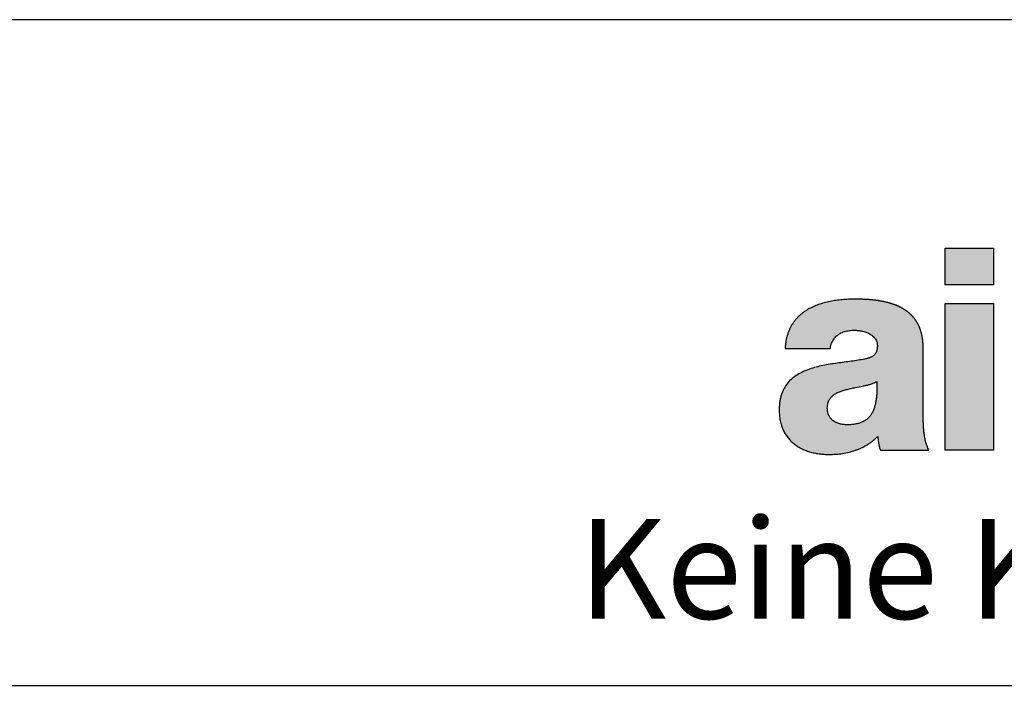
# Model space of a CAD drawing. Units: millimetres. Extents: x 310384 to 312484, y 50801 to 52286.
# Drawn here: x 312153 to 312301, y 52186 to 52286 of the extents above; entities that cross this region are included whole.
import ezdxf

# ---------------------------------------------------------------- set-up
doc = ezdxf.new("R2010")
doc.units = ezdxf.units.MM
doc.layers.add('Hatch (ISO)', color=7, linetype='Continuous', lineweight=9)
doc.layers.add('Title (ISO)', color=7, linetype='Continuous', lineweight=9)
doc.layers.add('Viewport', color=252, linetype='Continuous', plot=False)
doc.styles.add('Krapf', font='isocpeur.ttf')

# ---------------------------------------------------------------- blocks, each defined once
blk = doc.blocks.new('Borders Krapf A3')
blk.add_line((10, 277), (410, 277))
at = {"layer": 'Viewport'}
blk.add_line((15, 277), (410, 277), dxfattribs=at)
blk = doc.blocks.new('Blatt A3 quer air-lux neutral')
at = {"layer": 'Hatch (ISO)'}
for points in [[(383.085, -6.865), (383.085, -7.97), (381.64, -7.97), (381.64, -6.865)], [(383.085, -8.523), (383.085, -12.936), (381.64, -12.936), (381.64, -8.523)]]:
    blk.add_hatch(color=256, dxfattribs=at).paths.add_polyline_path(points)
h = blk.add_hatch(color=256, dxfattribs=at)
edge = h.paths.add_edge_path(flags=0)
edge.add_spline(control_points=[(379.585, -11.034), (379.585, -10.979), (379.583, -10.924), (379.582, -10.869)], knot_values=[0.166918, 0.166918, 0.166918, 0.166918, 0.183376, 0.183376, 0.183376, 0.183376], degree=3, periodic=0)
edge.add_spline(control_points=[(379.582, -10.869), (379.568, -10.877), (379.555, -10.885), (379.541, -10.892)], knot_values=[0, 0, 0, 0, 0.00462, 0.00462, 0.00462, 0.00462], degree=3, periodic=0)
edge.add_spline(control_points=[(379.541, -10.892), (379.527, -10.9), (379.512, -10.906), (379.498, -10.913)], knot_values=[0.00462, 0.00462, 0.00462, 0.00462, 0.009465, 0.009465, 0.009465, 0.009465], degree=3, periodic=0)
edge.add_spline(control_points=[(379.498, -10.913), (379.482, -10.919), (379.466, -10.926), (379.45, -10.931)], knot_values=[0.009465, 0.009465, 0.009465, 0.009465, 0.014538, 0.014538, 0.014538, 0.014538], degree=3, periodic=0)
edge.add_spline(control_points=[(379.45, -10.931), (379.434, -10.938), (379.417, -10.943), (379.4, -10.948)], knot_values=[0.014538, 0.014538, 0.014538, 0.014538, 0.019831, 0.019831, 0.019831, 0.019831], degree=3, periodic=0)
edge.add_spline(control_points=[(379.4, -10.948), (379.365, -10.96), (379.329, -10.969), (379.292, -10.978)], knot_values=[0.019831, 0.019831, 0.019831, 0.019831, 0.031023, 0.031023, 0.031023, 0.031023], degree=3, periodic=0)
edge.add_spline(control_points=[(379.292, -10.978), (379.254, -10.988), (379.215, -10.996), (379.177, -11.004)], knot_values=[0.031023, 0.031023, 0.031023, 0.031023, 0.042883, 0.042883, 0.042883, 0.042883], degree=3, periodic=0)
edge.add_spline(control_points=[(379.177, -11.004), (379.096, -11.021), (379.014, -11.036), (378.933, -11.052)], knot_values=[0.042883, 0.042883, 0.042883, 0.042883, 0.067773, 0.067773, 0.067773, 0.067773], degree=3, periodic=0)
edge.add_spline(control_points=[(378.933, -11.052), (378.891, -11.06), (378.85, -11.069), (378.809, -11.078)], knot_values=[0.067773, 0.067773, 0.067773, 0.067773, 0.080353, 0.080353, 0.080353, 0.080353], degree=3, periodic=0)
edge.add_spline(control_points=[(378.809, -11.078), (378.769, -11.087), (378.729, -11.098), (378.689, -11.108)], knot_values=[0.080353, 0.080353, 0.080353, 0.080353, 0.092731, 0.092731, 0.092731, 0.092731], degree=3, periodic=0)
edge.add_spline(control_points=[(378.689, -11.108), (378.65, -11.118), (378.61, -11.128), (378.571, -11.139)], knot_values=[0, 0, 0, 0, 0.01225, 0.01225, 0.01225, 0.01225], degree=3, periodic=0)
edge.add_spline(control_points=[(378.571, -11.139), (378.552, -11.145), (378.533, -11.151), (378.514, -11.158)], knot_values=[0.01225, 0.01225, 0.01225, 0.01225, 0.018202, 0.018202, 0.018202, 0.018202], degree=3, periodic=0)
edge.add_spline(control_points=[(378.514, -11.158), (378.496, -11.164), (378.478, -11.171), (378.46, -11.179)], knot_values=[0.018202, 0.018202, 0.018202, 0.018202, 0.024018, 0.024018, 0.024018, 0.024018], degree=3, periodic=0)
edge.add_spline(control_points=[(378.46, -11.179), (378.442, -11.186), (378.425, -11.193), (378.408, -11.201)], knot_values=[0.024018, 0.024018, 0.024018, 0.024018, 0.029691, 0.029691, 0.029691, 0.029691], degree=3, periodic=0)
edge.add_spline(control_points=[(378.408, -11.201), (378.391, -11.209), (378.375, -11.218), (378.359, -11.227)], knot_values=[0.029691, 0.029691, 0.029691, 0.029691, 0.035219, 0.035219, 0.035219, 0.035219], degree=3, periodic=0)
edge.add_spline(control_points=[(378.359, -11.227), (378.343, -11.236), (378.328, -11.245), (378.313, -11.255)], knot_values=[0.035219, 0.035219, 0.035219, 0.035219, 0.040608, 0.040608, 0.040608, 0.040608], degree=3, periodic=0)
edge.add_spline(control_points=[(378.313, -11.255), (378.298, -11.265), (378.284, -11.275), (378.27, -11.286)], knot_values=[0.040608, 0.040608, 0.040608, 0.040608, 0.045875, 0.045875, 0.045875, 0.045875], degree=3, periodic=0)
edge.add_spline(control_points=[(378.27, -11.286), (378.257, -11.297), (378.244, -11.308), (378.232, -11.32)], knot_values=[0.045875, 0.045875, 0.045875, 0.045875, 0.051046, 0.051046, 0.051046, 0.051046], degree=3, periodic=0)
edge.add_spline(control_points=[(378.232, -11.32), (378.22, -11.332), (378.208, -11.345), (378.197, -11.358)], knot_values=[0.051046, 0.051046, 0.051046, 0.051046, 0.056163, 0.056163, 0.056163, 0.056163], degree=3, periodic=0)
edge.add_spline(control_points=[(378.197, -11.358), (378.186, -11.371), (378.176, -11.385), (378.167, -11.399)], knot_values=[0.056163, 0.056163, 0.056163, 0.056163, 0.06128, 0.06128, 0.06128, 0.06128], degree=3, periodic=0)
edge.add_spline(control_points=[(378.167, -11.399), (378.158, -11.414), (378.149, -11.429), (378.142, -11.444)], knot_values=[0.06128, 0.06128, 0.06128, 0.06128, 0.066465, 0.066465, 0.066465, 0.066465], degree=3, periodic=0)
edge.add_spline(control_points=[(378.142, -11.444), (378.134, -11.46), (378.127, -11.477), (378.121, -11.494)], knot_values=[0.066465, 0.066465, 0.066465, 0.066465, 0.071795, 0.071795, 0.071795, 0.071795], degree=3, periodic=0)
edge.add_spline(control_points=[(378.121, -11.494), (378.115, -11.511), (378.11, -11.529), (378.106, -11.547)], knot_values=[0.071795, 0.071795, 0.071795, 0.071795, 0.077357, 0.077357, 0.077357, 0.077357], degree=3, periodic=0)
edge.add_spline(control_points=[(378.106, -11.547), (378.102, -11.567), (378.099, -11.586), (378.097, -11.605)], knot_values=[0.077357, 0.077357, 0.077357, 0.077357, 0.08324, 0.08324, 0.08324, 0.08324], degree=3, periodic=0)
edge.add_spline(control_points=[(378.097, -11.605), (378.095, -11.626), (378.094, -11.647), (378.094, -11.668)], knot_values=[0.08324, 0.08324, 0.08324, 0.08324, 0.089535, 0.089535, 0.089535, 0.089535], degree=3, periodic=0)
edge.add_spline(control_points=[(378.094, -11.668), (378.094, -11.69), (378.095, -11.711), (378.097, -11.733)], knot_values=[0, 0, 0, 0, 0.006463, 0.006463, 0.006463, 0.006463], degree=3, periodic=0)
edge.add_spline(control_points=[(378.097, -11.733), (378.099, -11.753), (378.102, -11.773), (378.107, -11.793)], knot_values=[0.006463, 0.006463, 0.006463, 0.006463, 0.012503, 0.012503, 0.012503, 0.012503], degree=3, periodic=0)
edge.add_spline(control_points=[(378.107, -11.793), (378.111, -11.811), (378.116, -11.829), (378.122, -11.847)], knot_values=[0.012503, 0.012503, 0.012503, 0.012503, 0.018201, 0.018201, 0.018201, 0.018201], degree=3, periodic=0)
edge.add_spline(control_points=[(378.122, -11.847), (378.128, -11.865), (378.135, -11.881), (378.143, -11.898)], knot_values=[0.018201, 0.018201, 0.018201, 0.018201, 0.023636, 0.023636, 0.023636, 0.023636], degree=3, periodic=0)
edge.add_spline(control_points=[(378.143, -11.898), (378.151, -11.913), (378.159, -11.929), (378.169, -11.943)], knot_values=[0.023636, 0.023636, 0.023636, 0.023636, 0.028887, 0.028887, 0.028887, 0.028887], degree=3, periodic=0)
edge.add_spline(control_points=[(378.169, -11.943), (378.178, -11.957), (378.189, -11.971), (378.2, -11.984)], knot_values=[0.028887, 0.028887, 0.028887, 0.028887, 0.034028, 0.034028, 0.034028, 0.034028], degree=3, periodic=0)
edge.add_spline(control_points=[(378.2, -11.984), (378.211, -11.997), (378.223, -12.009), (378.235, -12.021)], knot_values=[0.034028, 0.034028, 0.034028, 0.034028, 0.039126, 0.039126, 0.039126, 0.039126], degree=3, periodic=0)
edge.add_spline(control_points=[(378.235, -12.021), (378.248, -12.033), (378.261, -12.043), (378.275, -12.053)], knot_values=[0.039126, 0.039126, 0.039126, 0.039126, 0.044237, 0.044237, 0.044237, 0.044237], degree=3, periodic=0)
edge.add_spline(control_points=[(378.275, -12.053), (378.288, -12.064), (378.303, -12.073), (378.318, -12.082)], knot_values=[0.044237, 0.044237, 0.044237, 0.044237, 0.049405, 0.049405, 0.049405, 0.049405], degree=3, periodic=0)
edge.add_spline(control_points=[(378.318, -12.082), (378.333, -12.09), (378.349, -12.099), (378.365, -12.106)], knot_values=[0.049405, 0.049405, 0.049405, 0.049405, 0.054664, 0.054664, 0.054664, 0.054664], degree=3, periodic=0)
edge.add_spline(control_points=[(378.365, -12.106), (378.381, -12.113), (378.397, -12.12), (378.414, -12.126)], knot_values=[0.054664, 0.054664, 0.054664, 0.054664, 0.060037, 0.060037, 0.060037, 0.060037], degree=3, periodic=0)
edge.add_spline(control_points=[(378.414, -12.126), (378.432, -12.132), (378.449, -12.138), (378.467, -12.142)], knot_values=[0.060037, 0.060037, 0.060037, 0.060037, 0.065537, 0.065537, 0.065537, 0.065537], degree=3, periodic=0)
edge.add_spline(control_points=[(378.467, -12.142), (378.485, -12.147), (378.503, -12.151), (378.522, -12.155)], knot_values=[0.065537, 0.065537, 0.065537, 0.065537, 0.07117, 0.07117, 0.07117, 0.07117], degree=3, periodic=0)
edge.add_spline(control_points=[(378.522, -12.155), (378.541, -12.158), (378.56, -12.161), (378.579, -12.164)], knot_values=[0.07117, 0.07117, 0.07117, 0.07117, 0.076935, 0.076935, 0.076935, 0.076935], degree=3, periodic=0)
edge.add_spline(control_points=[(378.579, -12.164), (378.598, -12.166), (378.618, -12.168), (378.637, -12.169)], knot_values=[0.076935, 0.076935, 0.076935, 0.076935, 0.082825, 0.082825, 0.082825, 0.082825], degree=3, periodic=0)
edge.add_spline(control_points=[(378.637, -12.169), (378.657, -12.17), (378.677, -12.17), (378.697, -12.17)], knot_values=[0.082825, 0.082825, 0.082825, 0.082825, 0.088828, 0.088828, 0.088828, 0.088828], degree=3, periodic=0)
edge.add_spline(control_points=[(378.697, -12.17), (378.739, -12.17), (378.78, -12.169), (378.821, -12.166)], knot_values=[0, 0, 0, 0, 0.012394, 0.012394, 0.012394, 0.012394], degree=3, periodic=0)
edge.add_spline(control_points=[(378.821, -12.166), (378.859, -12.163), (378.897, -12.158), (378.935, -12.152)], knot_values=[0.012394, 0.012394, 0.012394, 0.012394, 0.023816, 0.023816, 0.023816, 0.023816], degree=3, periodic=0)
edge.add_spline(control_points=[(378.935, -12.152), (378.969, -12.146), (379.004, -12.138), (379.038, -12.128)], knot_values=[0.023816, 0.023816, 0.023816, 0.023816, 0.034397, 0.034397, 0.034397, 0.034397], degree=3, periodic=0)
edge.add_spline(control_points=[(379.038, -12.128), (379.07, -12.119), (379.101, -12.108), (379.131, -12.095)], knot_values=[0.034397, 0.034397, 0.034397, 0.034397, 0.044298, 0.044298, 0.044298, 0.044298], degree=3, periodic=0)
edge.add_spline(control_points=[(379.131, -12.095), (379.16, -12.083), (379.188, -12.068), (379.215, -12.052)], knot_values=[0.044298, 0.044298, 0.044298, 0.044298, 0.053709, 0.053709, 0.053709, 0.053709], degree=3, periodic=0)
edge.add_spline(control_points=[(379.215, -12.052), (379.241, -12.036), (379.266, -12.018), (379.289, -11.999)], knot_values=[0.053709, 0.053709, 0.053709, 0.053709, 0.062851, 0.062851, 0.062851, 0.062851], degree=3, periodic=0)
edge.add_spline(control_points=[(379.289, -11.999), (379.312, -11.979), (379.334, -11.958), (379.354, -11.935)], knot_values=[0.062851, 0.062851, 0.062851, 0.062851, 0.071959, 0.071959, 0.071959, 0.071959], degree=3, periodic=0)
edge.add_spline(control_points=[(379.354, -11.935), (379.375, -11.912), (379.394, -11.887), (379.411, -11.861)], knot_values=[0.071959, 0.071959, 0.071959, 0.071959, 0.081271, 0.081271, 0.081271, 0.081271], degree=3, periodic=0)
edge.add_spline(control_points=[(379.411, -11.861), (379.429, -11.834), (379.445, -11.806), (379.459, -11.776)], knot_values=[0.081271, 0.081271, 0.081271, 0.081271, 0.091007, 0.091007, 0.091007, 0.091007], degree=3, periodic=0)
edge.add_spline(control_points=[(379.459, -11.776), (379.474, -11.745), (379.487, -11.713), (379.499, -11.681)], knot_values=[0.091007, 0.091007, 0.091007, 0.091007, 0.101358, 0.101358, 0.101358, 0.101358], degree=3, periodic=0)
edge.add_spline(control_points=[(379.499, -11.681), (379.511, -11.646), (379.522, -11.61), (379.531, -11.574)], knot_values=[0.101358, 0.101358, 0.101358, 0.101358, 0.112483, 0.112483, 0.112483, 0.112483], degree=3, periodic=0)
edge.add_spline(control_points=[(379.531, -11.574), (379.54, -11.535), (379.548, -11.496), (379.555, -11.456)], knot_values=[0.112483, 0.112483, 0.112483, 0.112483, 0.124511, 0.124511, 0.124511, 0.124511], degree=3, periodic=0)
edge.add_spline(control_points=[(379.555, -11.456), (379.562, -11.414), (379.567, -11.37), (379.572, -11.327)], knot_values=[0.124511, 0.124511, 0.124511, 0.124511, 0.137543, 0.137543, 0.137543, 0.137543], degree=3, periodic=0)
edge.add_spline(control_points=[(379.572, -11.327), (379.576, -11.28), (379.58, -11.233), (379.582, -11.186)], knot_values=[0.137543, 0.137543, 0.137543, 0.137543, 0.151658, 0.151658, 0.151658, 0.151658], degree=3, periodic=0)
edge.add_spline(control_points=[(379.582, -11.186), (379.584, -11.136), (379.585, -11.085), (379.585, -11.034)], knot_values=[0.151658, 0.151658, 0.151658, 0.151658, 0.166918, 0.166918, 0.166918, 0.166918], degree=3, periodic=0)
edge = h.paths.add_edge_path()
edge.add_spline(control_points=[(380.976, -9.874), (380.976, -9.738), (380.961, -9.557), (380.914, -9.343), (380.808, -9.117), (380.715, -8.976), (380.605, -8.854), (380.479, -8.75), (380.34, -8.662), (380.189, -8.589), (380.028, -8.53), (379.857, -8.484), (379.593, -8.431), (379.354, -8.408), (379.201, -8.399), (378.919, -8.395)], knot_values=[0, 0, 0, 0, 0, 0.172588, 0.237781, 0.301163, 0.363395, 0.425103, 0.486824, 0.548968, 0.611814, 0.67551, 0.740101, 0.805548, 1, 1, 1, 1, 1], degree=4, periodic=0)
edge.add_spline(control_points=[(378.919, -8.395), (378.856, -8.396), (378.73, -8.398), (378.543, -8.411), (378.358, -8.432), (378.176, -8.463), (378, -8.505), (377.83, -8.558), (377.668, -8.621), (377.566, -8.675), (377.516, -8.701)], knot_values=[0, 0, 0, 0, 0.018831, 0.037631, 0.056298, 0.074739, 0.092879, 0.110661, 0.128055, 0.145064, 0.145064, 0.145064, 0.145064], degree=3, periodic=0)
edge.add_spline(control_points=[(377.516, -8.701), (377.492, -8.716), (377.444, -8.745), (377.375, -8.794), (377.309, -8.845), (377.246, -8.901), (377.187, -8.96), (377.132, -9.023), (377.081, -9.09), (377.033, -9.161), (376.99, -9.236), (376.952, -9.316), (376.918, -9.399), (376.889, -9.487), (376.865, -9.58), (376.847, -9.677), (376.833, -9.778), (376.829, -9.848), (376.827, -9.883)], knot_values=[0, 0, 0, 0, 0.008471, 0.016884, 0.025255, 0.033602, 0.041949, 0.050322, 0.058749, 0.067263, 0.0759, 0.084698, 0.093696, 0.102936, 0.112459, 0.122308, 0.132526, 0.143153, 0.143153, 0.143153, 0.143153], degree=3, periodic=0)
edge.add_line((376.827, -9.883), (378.179, -9.883))
edge.add_spline(control_points=[(378.179, -9.883), (378.183, -9.86), (378.192, -9.816), (378.212, -9.752), (378.235, -9.693), (378.263, -9.639), (378.295, -9.589), (378.331, -9.543), (378.371, -9.502), (378.415, -9.465), (378.463, -9.433), (378.515, -9.406), (378.571, -9.382), (378.63, -9.363), (378.693, -9.348), (378.759, -9.338), (378.829, -9.331), (378.877, -9.331), (378.901, -9.33)], knot_values=[0, 0, 0, 0, 0.006948, 0.013564, 0.019893, 0.025985, 0.031894, 0.037675, 0.043389, 0.049093, 0.054845, 0.0607, 0.066707, 0.07291, 0.079349, 0.086057, 0.093062, 0.100387, 0.100387, 0.100387, 0.100387], degree=3, periodic=0)
edge.add_spline(control_points=[(378.901, -9.33), (378.92, -9.331), (378.959, -9.331), (379.017, -9.336), (379.077, -9.344), (379.136, -9.355), (379.195, -9.369), (379.253, -9.388), (379.309, -9.409), (379.362, -9.435), (379.411, -9.464), (379.457, -9.498), (379.498, -9.535), (379.533, -9.577), (379.561, -9.624), (379.583, -9.675), (379.596, -9.731), (379.598, -9.769), (379.599, -9.789)], knot_values=[0, 0, 0, 0, 0.00569, 0.011562, 0.01756, 0.023628, 0.029716, 0.035775, 0.041766, 0.047655, 0.053421, 0.059056, 0.064571, 0.070001, 0.075409, 0.080886, 0.086551, 0.092543, 0.092543, 0.092543, 0.092543], degree=3, periodic=0)
edge.add_spline(control_points=[(379.599, -9.789), (379.598, -9.806), (379.598, -9.837), (379.593, -9.882), (379.585, -9.923), (379.574, -9.96), (379.56, -9.994), (379.543, -10.025), (379.523, -10.052), (379.5, -10.077), (379.474, -10.099), (379.445, -10.118), (379.414, -10.136), (379.379, -10.151), (379.342, -10.165), (379.303, -10.177), (379.26, -10.188), (379.231, -10.194), (379.216, -10.197)], knot_values=[0, 0, 0, 0, 0.004888, 0.009382, 0.013534, 0.017397, 0.021033, 0.024506, 0.027884, 0.031231, 0.034608, 0.038069, 0.041657, 0.045407, 0.049345, 0.053492, 0.05786, 0.062459, 0.062459, 0.062459, 0.062459], degree=3, periodic=0)
edge.add_spline(control_points=[(379.216, -10.197), (379.152, -10.21), (379.019, -10.234), (378.744, -10.274), (378.39, -10.319), (378.035, -10.374), (377.756, -10.438), (377.557, -10.497), (377.369, -10.57), (377.196, -10.661), (377.039, -10.773), (376.903, -10.909), (376.812, -11.042), (376.753, -11.161), (376.716, -11.259), (376.686, -11.365), (376.665, -11.479), (376.651, -11.601), (376.649, -11.685), (376.649, -11.728)], knot_values=[0, 0, 0, 0, 0.019729, 0.040373, 0.083368, 0.126851, 0.148169, 0.168953, 0.1891, 0.208617, 0.227657, 0.246561, 0.265877, 0.275922, 0.286354, 0.297277, 0.308801, 0.32103, 0.334067, 0.334067, 0.334067, 0.334067], degree=3, periodic=0)
edge.add_spline(control_points=[(376.649, -11.728), (376.65, -11.783), (376.653, -11.89), (376.676, -12.045), (376.712, -12.188), (376.762, -12.32), (376.825, -12.441), (376.9, -12.551), (376.987, -12.65), (377.084, -12.739), (377.191, -12.816), (377.307, -12.883), (377.432, -12.939), (377.564, -12.984), (377.703, -13.02), (377.848, -13.045), (377.999, -13.06), (378.102, -13.062), (378.153, -13.063)], knot_values=[0, 0, 0, 0, 0.0165, 0.03202, 0.046722, 0.060773, 0.074341, 0.087589, 0.10067, 0.113724, 0.126872, 0.140212, 0.153826, 0.167773, 0.182095, 0.19682, 0.211963, 0.227528, 0.227528, 0.227528, 0.227528], degree=3, periodic=0)
edge.add_spline(control_points=[(378.153, -13.063), (378.22, -13.061), (378.352, -13.059), (378.551, -13.035), (378.747, -12.997), (378.907, -12.95), (379.031, -12.903), (379.122, -12.864), (379.211, -12.819), (379.297, -12.77), (379.38, -12.715), (379.46, -12.655), (379.536, -12.59), (379.584, -12.543), (379.608, -12.519)], knot_values=[0, 0, 0, 0, 0.019856, 0.039831, 0.059825, 0.079771, 0.08972, 0.099651, 0.109572, 0.11949, 0.12942, 0.13938, 0.149393, 0.159486, 0.159486, 0.159486, 0.159486], degree=3, periodic=0)
edge.add_spline(control_points=[(379.608, -12.519), (379.612, -12.554), (379.618, -12.608), (379.628, -12.678), (379.637, -12.73), (379.647, -12.782), (379.66, -12.833), (379.674, -12.885), (379.686, -12.919), (379.692, -12.936)], knot_values=[0, 0, 0, 0, 0.010765, 0.016068, 0.021343, 0.026611, 0.031897, 0.03723, 0.042642, 0.042642, 0.042642, 0.042642], degree=3, periodic=0)
edge.add_line((379.692, -12.936), (381.147, -12.936))
edge.add_spline(control_points=[(381.147, -12.936), (381.136, -12.914), (381.116, -12.87), (381.081, -12.78), (381.046, -12.665), (381.016, -12.523), (380.996, -12.379), (380.984, -12.235), (380.976, -12.043), (380.976, -11.9), (380.976, -11.805)], knot_values=[0, 0, 0, 0, 0.007258, 0.014485, 0.028908, 0.043354, 0.057848, 0.072368, 0.086857, 0.115387, 0.115387, 0.115387, 0.115387], degree=3, periodic=0)
edge.add_line((380.976, -11.805), (380.976, -9.874))
at = {"layer": 'Viewport'}
blk.add_line((420, 0), (0, 0), dxfattribs=at)
at = {"layer": 'Viewport', "color": 252, "linetype": 'Continuous', "lineweight": 25, "true_color": 0x848484}
for p, q in [((381.64, -6.865), (383.085, -6.865)), ((381.64, -7.97), (381.64, -6.865)), ((383.085, -6.865), (383.085, -7.97)), ((383.085, -7.97), (381.64, -7.97)), ((381.64, -8.523), (383.085, -8.523)), ((381.64, -12.936), (381.64, -8.523)), ((383.085, -8.523), (383.085, -12.936)), ((383.085, -12.936), (381.64, -12.936))]:
    blk.add_line(p, q, dxfattribs=at)
for points in [[(378.919, -8.395), (378.73, -8.4), (378.543, -8.412), (378.357, -8.434), (378.176, -8.465), (377.999, -8.507), (377.829, -8.56), (377.668, -8.625), (377.516, -8.701)], [(377.516, -8.701), (377.444, -8.746), (377.375, -8.794), (377.309, -8.846), (377.247, -8.901), (377.188, -8.961), (377.133, -9.024), (377.082, -9.091), (377.034, -9.161), (376.992, -9.236), (376.953, -9.316), (376.919, -9.399), (376.89, -9.487), (376.867, -9.579), (376.848, -9.676), (376.835, -9.777), (376.827, -9.883)], [(378.179, -9.883), (378.194, -9.815), (378.213, -9.752), (378.237, -9.693), (378.264, -9.639), (378.296, -9.589), (378.332, -9.544), (378.372, -9.503), (378.416, -9.466), (378.464, -9.434), (378.515, -9.407), (378.571, -9.383), (378.63, -9.364), (378.692, -9.349), (378.758, -9.339), (378.828, -9.332), (378.901, -9.33)], [(378.901, -9.33), (378.958, -9.332), (379.017, -9.336), (379.076, -9.344), (379.136, -9.355), (379.195, -9.37), (379.253, -9.388), (379.309, -9.41), (379.362, -9.436), (379.411, -9.465), (379.457, -9.499), (379.497, -9.536), (379.532, -9.578), (379.56, -9.624), (379.581, -9.675), (379.594, -9.73), (379.599, -9.789)], [(376.827, -9.883), (376.831, -9.883), (376.842, -9.883), (376.86, -9.883), (376.885, -9.883), (376.916, -9.883), (376.952, -9.883), (376.993, -9.883), (377.038, -9.883), (377.14, -9.883), (377.255, -9.883), (377.503, -9.883), (377.751, -9.883), (377.865, -9.883), (377.968, -9.883), (378.013, -9.883), (378.054, -9.883), (378.09, -9.883), (378.121, -9.883), (378.145, -9.883), (378.164, -9.883), (378.175, -9.883), (378.179, -9.883)], [(379.599, -9.789), (379.597, -9.838), (379.592, -9.883), (379.585, -9.924), (379.574, -9.961), (379.56, -9.994), (379.543, -10.025), (379.523, -10.052), (379.5, -10.076), (379.474, -10.098), (379.446, -10.118), (379.414, -10.135), (379.38, -10.151), (379.343, -10.164), (379.303, -10.176), (379.261, -10.187), (379.216, -10.197)], [(380.976, -11.805), (380.976, -11.799), (380.976, -11.783), (380.976, -11.757), (380.976, -11.722), (380.976, -11.678), (380.976, -11.627), (380.976, -11.568), (380.976, -11.503), (380.976, -11.357), (380.976, -11.194), (380.976, -10.84), (380.976, -10.485), (380.976, -10.322), (380.976, -10.176), (380.976, -10.111), (380.976, -10.053), (380.976, -10.001), (380.976, -9.957), (380.976, -9.922), (380.976, -9.896), (380.976, -9.88), (380.976, -9.874)], [(379.216, -10.197), (379.022, -10.232), (378.818, -10.263), (378.392, -10.32), (377.963, -10.392), (377.755, -10.44), (377.556, -10.5), (377.369, -10.575), (377.197, -10.666), (377.042, -10.777), (376.909, -10.911), (376.8, -11.071), (376.755, -11.161), (376.718, -11.258), (376.688, -11.363), (376.666, -11.477), (376.653, -11.598), (376.649, -11.728)], [(378.689, -11.108), (378.809, -11.078), (378.933, -11.052), (379.177, -11.004), (379.292, -10.978), (379.4, -10.948), (379.45, -10.931), (379.498, -10.913), (379.541, -10.892), (379.582, -10.869)], [(378.689, -11.108), (378.809, -11.078), (378.933, -11.052), (379.177, -11.004), (379.292, -10.978), (379.4, -10.948), (379.45, -10.931), (379.498, -10.913), (379.541, -10.892), (379.582, -10.869)], [(379.582, -10.869), (379.585, -11.034), (379.582, -11.186), (379.572, -11.327), (379.555, -11.456), (379.531, -11.574), (379.499, -11.681), (379.459, -11.776), (379.411, -11.861), (379.354, -11.935), (379.289, -11.999), (379.215, -12.052), (379.131, -12.095), (379.038, -12.128), (378.935, -12.152), (378.821, -12.166), (378.697, -12.17)], [(379.582, -10.869), (379.585, -11.034), (379.582, -11.186), (379.572, -11.327), (379.555, -11.456), (379.531, -11.574), (379.499, -11.681), (379.459, -11.776), (379.411, -11.861), (379.354, -11.935), (379.289, -11.999), (379.215, -12.052), (379.131, -12.095), (379.038, -12.128), (378.935, -12.152), (378.821, -12.166), (378.697, -12.17)], [(378.094, -11.668), (378.097, -11.605), (378.106, -11.547), (378.121, -11.494), (378.142, -11.444), (378.167, -11.399), (378.197, -11.358), (378.232, -11.32), (378.27, -11.286), (378.313, -11.255), (378.359, -11.227), (378.408, -11.201), (378.46, -11.179), (378.514, -11.158), (378.571, -11.139), (378.689, -11.108)], [(378.094, -11.668), (378.097, -11.605), (378.106, -11.547), (378.121, -11.494), (378.142, -11.444), (378.167, -11.399), (378.197, -11.358), (378.232, -11.32), (378.27, -11.286), (378.313, -11.255), (378.359, -11.227), (378.408, -11.201), (378.46, -11.179), (378.514, -11.158), (378.571, -11.139), (378.689, -11.108)], [(376.649, -11.728), (376.656, -11.893), (376.679, -12.047), (376.715, -12.189), (376.765, -12.32), (376.828, -12.441), (376.903, -12.55), (376.989, -12.649), (377.085, -12.737), (377.192, -12.814), (377.308, -12.88), (377.432, -12.936), (377.563, -12.982), (377.702, -13.018), (377.847, -13.043), (377.998, -13.058), (378.153, -13.063)], [(378.697, -12.17), (378.637, -12.169), (378.579, -12.164), (378.522, -12.155), (378.467, -12.142), (378.414, -12.126), (378.365, -12.106), (378.318, -12.082), (378.275, -12.053), (378.235, -12.021), (378.2, -11.984), (378.169, -11.943), (378.143, -11.898), (378.122, -11.847), (378.107, -11.793), (378.097, -11.733), (378.094, -11.668)], [(378.697, -12.17), (378.637, -12.169), (378.579, -12.164), (378.522, -12.155), (378.467, -12.142), (378.414, -12.126), (378.365, -12.106), (378.318, -12.082), (378.275, -12.053), (378.235, -12.021), (378.2, -11.984), (378.169, -11.943), (378.143, -11.898), (378.122, -11.847), (378.107, -11.793), (378.097, -11.733), (378.094, -11.668)], [(381.147, -12.936), (381.117, -12.869), (381.09, -12.802), (381.048, -12.664), (381.018, -12.523), (380.998, -12.379), (380.985, -12.235), (380.979, -12.09), (380.976, -11.805)], [(378.153, -13.063), (378.352, -13.055), (378.55, -13.033), (378.746, -12.994), (378.938, -12.937), (379.031, -12.902), (379.122, -12.863), (379.211, -12.818), (379.297, -12.769), (379.38, -12.714), (379.459, -12.654), (379.535, -12.589), (379.608, -12.519)], [(379.608, -12.519), (379.621, -12.626), (379.628, -12.678), (379.637, -12.73), (379.647, -12.782), (379.66, -12.833), (379.675, -12.884), (379.692, -12.936)], [(379.692, -12.936), (379.697, -12.936), (379.709, -12.936), (379.728, -12.936), (379.755, -12.936), (379.788, -12.936), (379.827, -12.936), (379.871, -12.936), (379.92, -12.936), (380.03, -12.936), (380.153, -12.936), (380.419, -12.936), (380.686, -12.936), (380.809, -12.936), (380.919, -12.936), (380.968, -12.936), (381.012, -12.936), (381.051, -12.936), (381.084, -12.936), (381.111, -12.936), (381.13, -12.936), (381.142, -12.936), (381.147, -12.936)]]:
    blk.add_spline(points, degree=3, dxfattribs=at)
blk.add_open_spline([(380.976, -9.874), (380.976, -9.738), (380.961, -9.557), (380.914, -9.343), (380.808, -9.117), (380.715, -8.976), (380.605, -8.854), (380.479, -8.75), (380.34, -8.662), (380.189, -8.589), (380.028, -8.53), (379.857, -8.484), (379.593, -8.431), (379.354, -8.408), (379.201, -8.399), (378.919, -8.395)], degree=4, knots=[0, 0, 0, 0, 0, 0.172588, 0.237781, 0.301163, 0.363395, 0.425103, 0.486824, 0.548968, 0.611814, 0.67551, 0.740101, 0.805548, 1, 1, 1, 1, 1], dxfattribs=at)
blk.add_blockref('Borders Krapf A3', (0, -297))
at = {"layer": 'Title (ISO)', "insert": (410, -18), "char_height": 3, "attachment_point": 9, "style": 'Krapf'}
blk.add_mtext('\\fArial|b0|i0;Keine Kompromisse.', dxfattribs=at)

msp = doc.modelspace()

# ---------------------------------------------------------------- block references
at = {"xscale": 5, "yscale": 5}
msp.add_blockref('Blatt A3 quer air-lux neutral', (310383.8, 52286.46), dxfattribs=at)

doc.saveas('drawing.dxf')
